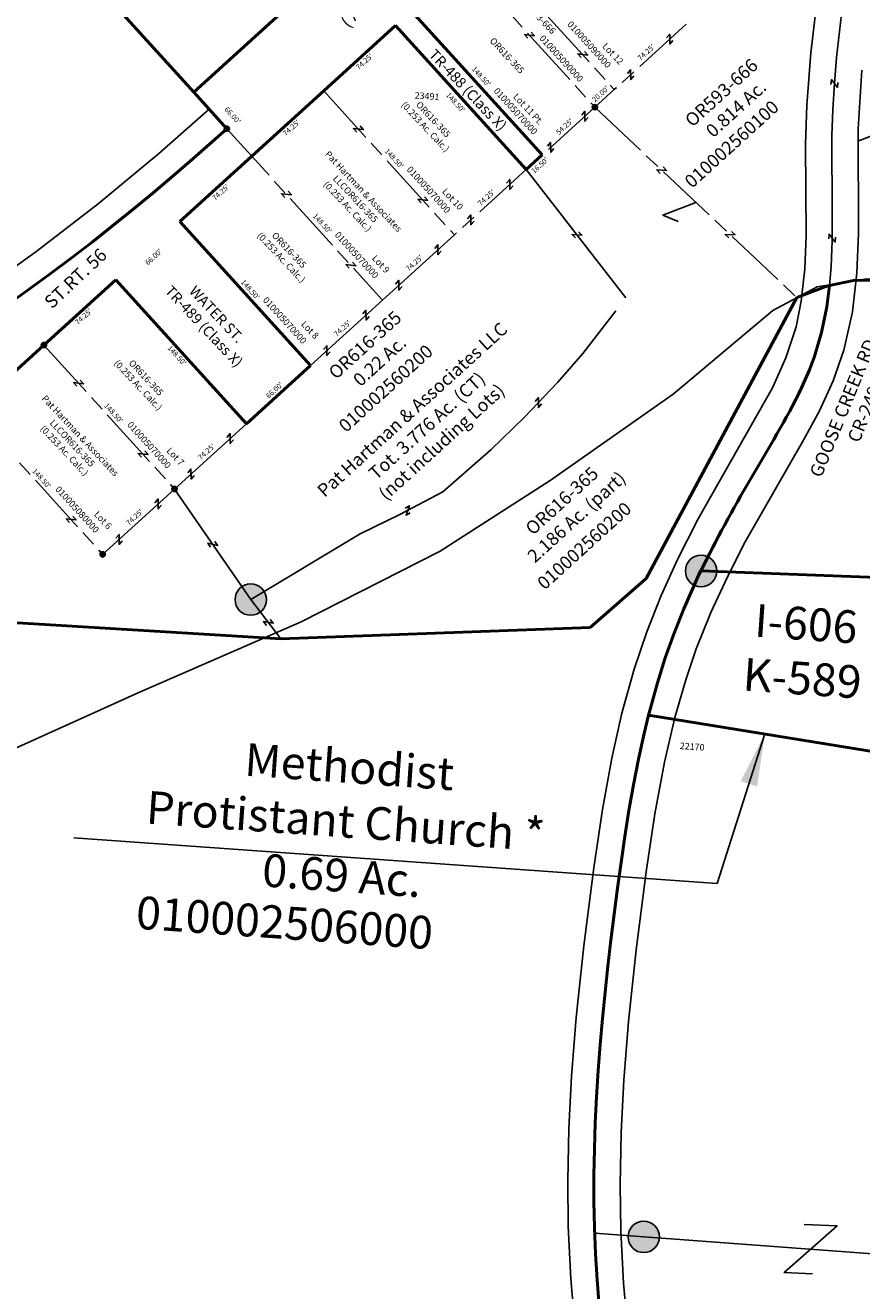
# Model space of a CAD drawing. Units: feet. Extents: x 1930185 to 1966439, y 498042 to 532664.
# Drawn here: x 1939844 to 1940483, y 515185 to 516151 of the extents above; entities that cross this region are included whole.
import ezdxf

# ---------------------------------------------------------------- set-up
doc = ezdxf.new("R2010")
doc.units = ezdxf.units.FT
doc.header["$MEASUREMENT"] = 0
doc.linetypes.add('ACAD_ISO08W100', pattern=[36, 24, -3, 6, -3])
doc.layers.add('ADDRESS', color=6, linetype='CONTINUOUS', plot=False)
for name, color, linetype in [('DIMENSION', 7, 'CONTINUOUS'), ('LOT NUMBER', 80, 'CONTINUOUS'), ('MONUMENT IRON PIN', 7, 'CONTINUOUS'), ('OWNER', 7, 'CONTINUOUS'), ('PARCEL NUMBER', 211, 'CONTINUOUS'), ('ROAD', 7, 'CONTINUOUS'), ('ROAD NAME and NUMBER', 80, 'CONTINUOUS'), ('TIE-IN', 7, 'CONTINUOUS'), ('TRACT LINE', 5, 'ACAD_ISO08W100'), ('WATER STREAM & RIVER', 4, 'CONTINUOUS')]:
    doc.layers.add(name, color=color, linetype=linetype)
doc.layers.add('MONUMENT IRON PIN HATCH', color=7, linetype='CONTINUOUS', true_color=0xffffff)
doc.layers.add('PROPERTY LINE', color=1, linetype='CONTINUOUS', lineweight=50)
doc.styles.get("Standard").update_dxf_attribs({"font": 'romans.shx', "height": 40, "bigfont": '@extfont2.shx'})
doc.dimstyles.get("Standard").update_dxf_attribs({"dimtxt": 0.18, "dimasz": 0.18, "dimexe": 0.18, "dimexo": 0.0625, "dimgap": 0.09, "dimtad": 0, "dimtih": 1, "dimtoh": 1, "dimdec": 4, "dimzin": 0, "dimdsep": 46, "dimtxsty": 'Standard', "dimcen": 0.09, "dimadec": 0, "dimazin": 0, "dimtfac": 1, "dimtdec": 4, "dimtofl": 0, "dimtmove": 0, "dimatfit": 3, "dimfxl": 1, "dimtolj": 1, "dimtzin": 0, "dimarcsym": 0})

msp = doc.modelspace()

# ---------------------------------------------------------------- hatches: boundary and pattern name
at = {"layer": 'MONUMENT IRON PIN HATCH', "ltscale": 10}
h = msp.add_hatch(color=256, dxfattribs=at)
h.dxf.hatch_style = 1
edge = h.paths.add_edge_path()
edge.add_arc((1940278.96, 516088.51), 2, 0, 360)
h = msp.add_hatch(color=256, dxfattribs=at)
h.dxf.hatch_style = 1
edge = h.paths.add_edge_path()
edge.add_arc((1939997.71, 516072.11), 2, 0, 360)
h = msp.add_hatch(color=256, dxfattribs=at)
h.dxf.hatch_style = 1
edge = h.paths.add_edge_path()
edge.add_arc((1939858, 515906.88), 2, 0, 360)
h = msp.add_hatch(color=256, dxfattribs=at)
h.dxf.hatch_style = 1
edge = h.paths.add_edge_path()
edge.add_arc((1939957.83, 515796.94), 2, 0, 360)
h = msp.add_hatch(color=256, dxfattribs=at)
h.dxf.hatch_style = 1
edge = h.paths.add_edge_path()
edge.add_arc((1939902.86, 515747.03), 2, 0, 360)
h = msp.add_hatch(color=256, dxfattribs=at)
h.dxf.hatch_style = 1
edge = h.paths.add_edge_path()
edge.add_arc((1940360.11, 515734.36), 12, 0, 360)
h = msp.add_hatch(color=256, dxfattribs=at)
h.dxf.hatch_style = 1
edge = h.paths.add_edge_path()
edge.add_arc((1940016.04, 515712.51), 12, 0, 360)
h = msp.add_hatch(color=256, dxfattribs=at)
h.dxf.hatch_style = 1
edge = h.paths.add_edge_path()
edge.add_arc((1940316.3, 515225.85), 12, 0, 360)

# ---------------------------------------------------------------- linework, layer by layer
at = {"layer": 'MONUMENT IRON PIN', "ltscale": 10}
for centre, radius in [((1940278.96, 516088.51), 2), ((1939997.71, 516072.11), 2), ((1939858, 515906.88), 2), ((1939957.83, 515796.94), 2), ((1939902.86, 515747.03), 2), ((1940360.11, 515734.36), 12), ((1940016.04, 515712.51), 12), ((1940316.3, 515225.85), 12)]:
    msp.add_circle(centre, radius, dxfattribs=at)
at = {"layer": 'PROPERTY LINE'}
for points in [[(1939872.62, 516209.88), (1939972.45, 516099.94)], [(1940082.39, 516199.76), (1939972.45, 516099.94)], [(1940138.97, 516161.99), (1940238.79, 516052.04)], [(1940126.75, 516150.9), (1940071.78, 516100.98)], [(1940126.75, 516150.9), (1940226.58, 516040.95)], [(1939972.45, 516099.94), (1939984.27, 516086.91)], [(1940071.78, 516100.98), (1940016.81, 516051.07)], [(1940016.81, 516051.07), (1939961.84, 516001.16)], [(1940238.79, 516052.04), (1940226.58, 516040.95)], [(1939961.84, 516001.16), (1940061.66, 515891.22)], [(1939912.98, 515956.79), (1939858, 515906.88)], [(1939912.98, 515956.79), (1940012.8, 515846.85)], [(1940318.06, 515728.57), (1940433.36, 515943.16)], [(1939858, 515906.88), (1939803.03, 515856.97)], [(1940061.66, 515891.22), (1940012.8, 515846.85)], [(1940501.42, 515729.18), (1940359.8, 515734.37)], [(1940275.48, 515691.21), (1940318.06, 515728.57)], [(1939799.55, 515697.01), (1940039.11, 515682.48)], [(1940039.11, 515682.48), (1940275.48, 515691.21)], [(1940320.02, 515624.29), (1940316.55, 515610.26), (1940312.28, 515590.73), (1940308.45, 515571.1), (1940305.01, 515551.39), (1940301.88, 515531.64), (1940299.01, 515511.85), (1940296.32, 515492.03), (1940293.74, 515472.2), (1940291.28, 515452.35), (1940288.96, 515432.48), (1940286.79, 515412.6), (1940284.81, 515392.7), (1940283.04, 515372.78), (1940281.51, 515352.84), (1940280.23, 515332.88), (1940279.25, 515312.9), (1940278.57, 515292.91), (1940278.24, 515272.92), (1940278.28, 515252.92), (1940278.7, 515232.92), (1940279.51, 515212.94), (1940280.69, 515192.97), (1940282.21, 515173.03)], [(1940320.02, 515624.29), (1940514.51, 515592.79)]]:
    msp.add_lwpolyline(points, dxfattribs=at)
at = {"layer": 'PROPERTY LINE', "linetype": 'Continuous', "ltscale": 10, "flags": 128}
for points in [[(1939984.27, 516086.91), (1939997.71, 516072.11)], [(1939662.44, 515824.15), (1939714.48, 515859.47), (1939731.18, 515870.49), (1939747.85, 515881.54), (1939764.48, 515892.64), (1939781.07, 515903.82), (1939797.59, 515915.08), (1939814.05, 515926.45), (1939830.41, 515937.95), (1939846.68, 515949.58), (1939862.83, 515961.38), (1939878.85, 515973.35), (1939894.73, 515985.5), (1939910.45, 515997.87), (1939926, 516010.45), (1939941.4, 516023.21), (1939956.66, 516036.14), (1939971.79, 516049.22), (1939986.82, 516062.42), (1939997.71, 516072.11)], [(1940522.86, 515955.87), (1940511.29, 515956.94), (1940496.46, 515956.53), (1940476.48, 515956.08), (1940456.94, 515951.99), (1940438.16, 515945.11), (1940433.36, 515943.16)], [(1940446.47, 515897.39), (1940452.13, 515916.57), (1940456.28, 515936.13), (1940458.33, 515952.41)]]:
    msp.add_lwpolyline(points, dxfattribs=at)
at = {"layer": 'PROPERTY LINE', "linetype": 'Continuous', "flags": 128}
msp.add_lwpolyline([(1940446.47, 515897.39), (1940444.73, 515892.7), (1940442.89, 515888.05), (1940440.97, 515883.44), (1940438.95, 515878.86), (1940436.86, 515874.32), (1940434.7, 515869.81), (1940432.47, 515865.34), (1940430.19, 515860.89), (1940427.86, 515856.47), (1940425.48, 515852.07), (1940423.06, 515847.69), (1940420.61, 515843.34), (1940418.12, 515839), (1940415.62, 515834.67), (1940413.09, 515830.35), (1940410.56, 515826.04), (1940408.01, 515821.74), (1940405.46, 515817.44), (1940402.92, 515813.14), (1940400.38, 515808.83), (1940397.85, 515804.52), (1940395.33, 515800.19), (1940392.83, 515795.86), (1940390.35, 515791.53), (1940387.88, 515787.18), (1940385.43, 515782.82), (1940383, 515778.45), (1940380.59, 515774.07), (1940378.2, 515769.68), (1940375.83, 515765.27), (1940373.49, 515760.86), (1940371.17, 515756.43), (1940368.87, 515751.99), (1940366.6, 515747.53), (1940358.45, 515731.31)], dxfattribs=at)
at = {"layer": 'PROPERTY LINE', "linetype": 'Continuous', "ltscale": 15, "flags": 128}
msp.add_lwpolyline([(1940359.8, 515734.37), (1940346.99, 515705.38), (1940339.54, 515686.83), (1940332.78, 515668), (1940326.74, 515648.94), (1940321.35, 515629.68), (1940320.02, 515624.29)], dxfattribs=at)
at = {"layer": 'ROAD', "ltscale": 10}
msp.add_lwpolyline([(1940449.74, 516179.7), (1940443.91, 516130.05), (1940440.86, 516090.17), (1940439.98, 516060.18), (1940440.3, 515990.19), (1940439.33, 515965.21), (1940436.66, 515940.36), (1940432.72, 515920.76), (1940424.94, 515897.02), (1940414.58, 515874.27), (1940357.93, 515774.21), (1940342.08, 515743.01), (1940329.65, 515715.71), (1940318.56, 515687.84), (1940309.01, 515659.41), (1940299.69, 515625.67), (1940292.03, 515591.53), (1940284.87, 515552.17), (1940278.24, 515507.67), (1940270.64, 515448.15), (1940264.8, 515393.46), (1940261.17, 515348.61), (1940259.06, 515308.67), (1940258.22, 515268.68), (1940258.67, 515233.68), (1940260.59, 515193.73), (1940264.39, 515148.89)], dxfattribs=at)
at = {"layer": 'ROAD', "flags": 128}
for points in [[(1940482.85, 516116.93), (1940480.18, 516072.02), (1940480.32, 515992.02), (1940479.21, 515962.05), (1940475.88, 515932.25), (1940469.32, 515902.99), (1940460.98, 515879.44), (1940450.53, 515856.73), (1940438.7, 515834.71), (1940393.91, 515756.66), (1940380.21, 515729.97), (1940367.62, 515702.74), (1940356.43, 515674.91), (1940348.36, 515651.25), (1940340.12, 515622.41), (1940332.2, 515588.32), (1940324.89, 515549), (1940318.18, 515504.5), (1940310.55, 515444.99), (1940304.68, 515390.3), (1940301.05, 515345.45), (1940298.97, 515305.51), (1940298.21, 515265.52), (1940298.79, 515230.52), (1940300.9, 515190.58), (1940304.41, 515150.74)], [(1939984.27, 516086.91), (1939945.56, 516052.98), (1939899.41, 516014.64), (1939851.82, 515978.11), (1939803.05, 515943.16), (1939736.85, 515898.24), (1939615.57, 515818.14), (1939543.38, 515773.28), (1939461.54, 515725.04), (1939288.05, 515628.35), (1938989.35, 515465.94), (1938843.51, 515383.13)]]:
    msp.add_lwpolyline(points, dxfattribs=at)
at = {"layer": 'TIE-IN'}
for points in [[(1940230.32, 516145.81), (1940232.82, 516143.02), (1940225.28, 516143.94), (1940227.77, 516141.16)], [(1940338.66, 516139.52), (1940336.23, 516136.67), (1940336.13, 516144.26), (1940333.7, 516141.41)], [(1940270.97, 516131.02), (1940273.47, 516128.24), (1940265.93, 516129.16), (1940268.42, 516126.37)], [(1940308.8, 516112.41), (1940306.38, 516109.56), (1940306.27, 516117.15), (1940303.85, 516114.3)], [(1940459.39, 516105.95), (1940459.66, 516109.68), (1940464.23, 516103.61), (1940464.5, 516107.34)], [(1940268.88, 516082.55), (1940271.3, 516085.41), (1940271.41, 516077.81), (1940273.83, 516080.66)], [(1940096.99, 516069.58), (1940094.49, 516072.37), (1940102.03, 516071.45), (1940099.53, 516074.23)], [(1940247.7, 516056.93), (1940245.28, 516054.08), (1940245.17, 516061.68), (1940242.75, 516058.83)], [(1940328.95, 516038.02), (1940326.23, 516040.58), (1940333.82, 516040.3), (1940331.09, 516042.87)], [(1940216.5, 516028.6), (1940214.08, 516025.75), (1940213.97, 516033.35), (1940211.54, 516030.5)], [(1940044.56, 516024.32), (1940047.06, 516021.53), (1940039.52, 516022.45), (1940042.01, 516019.67)], [(1940148.81, 516020.11), (1940151.31, 516017.32), (1940143.77, 516018.24), (1940146.26, 516015.46)], [(1940181.69, 516003.39), (1940184.11, 516006.24), (1940184.22, 515998.64), (1940186.64, 516001.5)], [(1940266.44, 515993.46), (1940269.12, 515990.85), (1940261.54, 515991.26), (1940264.22, 515988.65)], [(1940381.25, 515988.78), (1940378.53, 515991.35), (1940386.12, 515991.07), (1940383.4, 515993.63)], [(1940161.53, 515978.69), (1940159.1, 515975.84), (1940158.99, 515983.44), (1940156.57, 515980.58)], [(1940457.69, 515987.92), (1940457.97, 515991.65), (1940462.54, 515985.58), (1940462.81, 515989.31)], [(1940093.84, 515970.2), (1940096.34, 515967.41), (1940088.8, 515968.33), (1940091.29, 515965.54)], [(1940131.67, 515951.58), (1940129.25, 515948.73), (1940129.14, 515956.33), (1940126.72, 515953.48)], [(1940106.55, 515928.78), (1940104.13, 515925.93), (1940104.02, 515933.52), (1940101.6, 515930.67)], [(1940071.74, 515903.56), (1940074.17, 515906.42), (1940074.28, 515898.82), (1940076.7, 515901.67)], [(1939883.21, 515875.48), (1939880.71, 515878.26), (1939888.25, 515877.35), (1939885.75, 515880.13)], [(1940238.3, 515862), (1940235.88, 515859.15), (1940235.77, 515866.75), (1940233.35, 515863.9)], [(1940002.72, 515834.5), (1940000.3, 515831.65), (1940000.19, 515839.25), (1939997.77, 515836.4)], [(1939935.03, 515826.01), (1939937.53, 515823.22), (1939929.99, 515824.14), (1939932.49, 515821.36)], [(1939972.86, 515807.39), (1939970.44, 515804.54), (1939970.33, 515812.14), (1939967.91, 515809.29)], [(1939942.79, 515786.48), (1939945.22, 515789.34), (1939945.33, 515781.74), (1939947.75, 515784.59)], [(1940133.98, 515782.36), (1940137.24, 515784.18), (1940134.68, 515777.03), (1940137.95, 515778.85)], [(1939877.51, 515771.44), (1939875.02, 515774.23), (1939882.56, 515773.31), (1939880.06, 515776.09)], [(1939912.94, 515759.38), (1939915.36, 515762.23), (1939915.47, 515754.63), (1939917.89, 515757.48)], [(1939985.38, 515752.58), (1939983.25, 515755.66), (1939990.62, 515753.79), (1939988.49, 515756.87)], [(1940028.04, 515692.82), (1940025.7, 515695.75), (1940033.18, 515694.39), (1940030.85, 515697.32)]]:
    msp.add_lwpolyline(points, dxfattribs=at)
at = {"layer": 'TIE-IN', "ltscale": 3}
for points in [[(1940480.01, 516062.47), (1940505.22, 516072.14), (1940495.2, 516076.36)], [(1940342.54, 516001.28), (1940330.95, 516006.16), (1940356.16, 516015.83)], [(1940445.25, 515197.62), (1940423.52, 515198.54), (1940464.02, 515234.26), (1940438.9, 515235.32)]]:
    msp.add_lwpolyline(points, dxfattribs=at)
at = {"layer": 'TRACT LINE', "ltscale": 2}
for points in [[(1940193.94, 516211.9), (1940293.77, 516101.96)], [(1940473.4, 516205.38), (1940470.78, 516186.14), (1940468.18, 516166.31), (1940465.77, 516146.46), (1940463.66, 516126.57), (1940461.95, 516106.65), (1940460.72, 516086.68), (1940460.06, 516066.7), (1940459.97, 516046.7), (1940460.18, 516026.7), (1940460.37, 516006.7), (1940460.24, 515986.7), (1940459.47, 515966.72), (1940458.32, 515952.28)], [(1940179.14, 516198.45), (1940278.96, 516088.51)], [(1940348.74, 516151.87), (1940293.77, 516101.96)], [(1940071.78, 516100.98), (1940171.61, 515991.04)], [(1940278.96, 516088.51), (1940238.79, 516052.04)], [(1940278.96, 516088.51), (1940433.36, 515943.16)], [(1939997.71, 516072.11), (1940116.64, 515941.13)], [(1940226.58, 516040.95), (1940171.61, 515991.04)], [(1939858, 515906.88), (1939957.83, 515796.94)], [(1939803.03, 515856.97), (1939902.86, 515747.03)]]:
    msp.add_lwpolyline(points, dxfattribs=at)
at = {"layer": 'TRACT LINE', "ltscale": 15}
for points in [[(1940293.77, 516101.96), (1940278.96, 516088.51)], [(1940226.58, 516040.95), (1940302.69, 515942.96)], [(1940171.61, 515991.04), (1940116.64, 515941.13)], [(1940116.64, 515941.13), (1940061.66, 515891.22)], [(1940012.8, 515846.85), (1939957.83, 515796.94)], [(1939957.83, 515796.94), (1939902.86, 515747.03)], [(1940016.04, 515712.51), (1939957.83, 515796.94)], [(1940016.04, 515712.51), (1940039.11, 515682.48)], [(1940278.88, 515228.63), (1940316.3, 515225.85)], [(1940316.3, 515225.85), (1940579.47, 515206.33)]]:
    msp.add_lwpolyline(points, dxfattribs=at)
at = {"layer": 'TRACT LINE', "ltscale": 15, "flags": 128}
msp.add_lwpolyline([(1940016.04, 515712.51), (1940099.69, 515762.79), (1940129.83, 515777.37), (1940162.85, 515794.79), (1940199.41, 515826.86), (1940225.18, 515851.85), (1940250.73, 515878.5), (1940269.71, 515900.4), (1940302.69, 515942.96)], dxfattribs=at)
at = {"layer": 'WATER STREAM & RIVER', "ltscale": 400}
msp.add_lwpolyline([(1940572.9, 515943.29), (1940514.86, 515955.19), (1940486.88, 515957.34), (1940470.95, 515954.92), (1940448.88, 515951.36), (1940414.85, 515933.37), (1940338.79, 515869.42), (1940244.75, 515803.47), (1940160.69, 515749.54), (1940054.63, 515695.59), (1939930.6, 515641.68), (1939824.54, 515593.74), (1939734.5, 515551.78), (1939676.48, 515529.81), (1939596.48, 515511.87), (1939506.43, 515479.92), (1939460.4, 515453.95), (1939422.4, 515429.99), (1939398.38, 515410)], dxfattribs=at)

# ---------------------------------------------------------------- texts
at = {"layer": 'ADDRESS'}
for s, p in [('23491', (1940141.1, 516095.14)), ('22170', (1940343.71, 515598.41))]:
    msp.add_text(s, height=5, rotation=356, dxfattribs=at).set_placement(p)
at = {"layer": 'DIMENSION'}
for p in [(1940313.89, 516123.83), (1940191.73, 516012.91), (1939977.95, 515818.81)]:
    msp.add_text("74.25'", height=4, rotation=42.23804, dxfattribs=at).set_placement(p)
at = {"layer": 'DIMENSION', "char_height": 4, "attachment_point": 5}
for s, insert, rotation in [("\\A1;74.25'", (1940102.81, 516123.38), 42.23804), ("\\A1;148.50'", (1940192.2, 516112.02), 312.23804), ("\\A1;148.50'", (1940172.51, 516092.15), 312.23804), ("\\A1;20.00'", (1940283.25, 516098.66), 42.23804), ("\\A1;66.00'", (1940002.14, 516082.32), 312.23804), ("\\A1;74.25'", (1940047.06, 516072.8), 42.23804), ("\\A1;54.25'", (1940255.76, 516073.71), 42.23804), ("\\A1;148.50'", (1940125.68, 516049.38), 312.23804), ("\\A1;16.50'", (1940236.88, 516044.15), 42.23804), ("\\A1;74.25'", (1939993.11, 516023.54), 42.23804), ("\\A1;148.50'", (1940070.74, 515999.78), 312.23804), ("\\A1;66.00'", (1939941.76, 515974.19), 42.23804), ("\\A1;74.25'", (1940141.01, 515969.51), 42.23804), ("\\A1;148.50'", (1940015.72, 515949.24), 312.23804), ("\\A1;74.25'", (1939888.24, 515928.58), 42.23804), ("\\A1;74.25'", (1940086.04, 515919.6), 42.23804), ("\\A1;148.50'", (1939959.69, 515898.92), 312.23804), ("\\A1;66.00'", (1940034.12, 515872.46), 42.23804), ("\\A1;148.50'", (1939911.21, 515854.9), 312.23804), ("\\A1;148.50'", (1939856.24, 515804.99), 312.23804), ("\\A1;74.25'", (1939927.23, 515775.41), 42.23804)]:
    msp.add_mtext(s, dxfattribs=dict(at, insert=insert, rotation=rotation))
at = {"layer": 'LOT NUMBER', "char_height": 5, "attachment_point": 1, "rotation": 313.23806}
for s, insert, width in [('Lot 12', (1940287.87, 516138.18), 29.9617), ('Lot 11 Pt.', (1940219.74, 516099.64), 42.0167), ('Lot 10', (1940165.45, 516027.15), 29.9617), ('Lot 9', (1940111.84, 515976.14), 29.9617), ('Lot 8', (1940057.79, 515925.91), 29.9617), ('Lot 7', (1939954.91, 515829.22), 29.9617), ('Lot 6', (1939899.52, 515780.6), 29.9617)]:
    msp.add_mtext(s, dxfattribs=dict(at, insert=insert, width=width))
at = {"layer": 'OWNER', "attachment_point": 5}
for s, insert, char_height, width, rotation in [('OR593-666', (1940235.44, 516157.77), 5, 96.3696, 313.23806), ('OR616-365', (1940211.4, 516127.54), 5, 110.0681, 313.23791), ('OR593-666\\P0.814 Ac.', (1940382.07, 516092.52), 10, 252.688, 42.24974), ('OR616-365\\P(0.253 Ac. Calc.)', (1940151.99, 516075.93), 5, 113.1643, 313.23804), ('Pat Hartman & Associates LLC\\POR616-365\\P(0.253 Ac. Calc.)', (1940095.61, 516018.06), 5, 91.6333, 313.23804), ('OR616-365\\P(0.253 Ac. Calc.)', (1940041.84, 515976.11), 5, 86.9326, 313.23804), ('OR616-365\\P0.22 Ac.', (1940109.76, 515899.83), 10, 252.688, 42.24974), ('Pat Hartman & Associates LLC\\PTot. 3.776 Ac. (CT)\\P(not including Lots)', (1940151.53, 515844.29), 10, 252.688, 42.24974), ('OR616-365\\P\\pt35;(0.253 Ac. Calc.)', (1939933, 515879.1), 5, 69.46, 313.23791), ('Pat Hartman & Associates LLC\\POR616-365\\P(0.253 Ac. Calc.)', (1939879.23, 515831.48), 5, 89.4048, 313.23791), ('OR616-365\\P2.186 Ac. (part)', (1940260.19, 515780.82), 10, 252.688, 42.24974), ('I-606\\PK-589', (1940438.69, 515670.02), 25, 405.4325, 356), ('Methodist\\PProtistant Church *\\P0.69 Ac.', (1940088.3, 515540.16), 25, 405.4325, 356)]:
    msp.add_mtext(s, dxfattribs=dict(at, insert=insert, char_height=char_height, width=width, rotation=rotation))
at = {"layer": 'PARCEL NUMBER', "ltscale": 10}
for s, height, rotation, p in [('010005090000', 5, 312.40944, (1940257.47, 516151.47)), ('010005090000', 5, 312.40944, (1940236.22, 516140.81)), ('010005070000', 5, 312.40944, (1940201.27, 516100.59)), ('010005070000', 5, 312.40944, (1940134.82, 516040.64)), ('010005070000', 5, 312.40944, (1940079.85, 515990.73)), ('010005070000', 5, 312.40944, (1940024.88, 515940.82)), ('010005070000', 5, 312.40944, (1939921.27, 515845.71)), ('010005080000', 5, 312.40944, (1939866.31, 515796.43)), ('010002506000', 25, 356, (1939927.71, 515461.29))]:
    msp.add_text(s, height=height, rotation=rotation, dxfattribs=at).set_placement(p)
at = {"layer": 'PARCEL NUMBER'}
for s, p in [('010002560100', (1940353.2, 516026.14)), ('010002560200', (1940088.89, 515839.61)), ('010002560200', (1940240.59, 515719.41))]:
    msp.add_text(s, height=10, rotation=42.24974, dxfattribs=at).set_placement(p)
at = {"layer": 'ROAD NAME and NUMBER', "attachment_point": 5}
for s, insert, char_height, width, rotation in [('{\\Fromand|c0;( AKA MAIN ST.)}', (1940122.03, 516185.54), 10, 296.7264, 43.23804), ('{\\Fromand|c0;TR-488 (Class X)}', (1940181.93, 516101.66), 8, 135.2627, 313.23804), ('{\\Fromand|c0;ST.RT. 56}', (1939882.13, 515957.9), 10, 135.2627, 43.23804), ('{\\Fromand|c0;WATER ST.\\PTR-489 (Class X)}', (1939985.13, 515925.78), 8, 143.4351, 313.23804), ('{\\Fromand|c128;GOOSE CREEK RD.\\PCR-249}', (1940477.01, 515857.4), 10, 182.8189, 67.70283)]:
    msp.add_mtext(s, dxfattribs=dict(at, insert=insert, char_height=char_height, width=width, rotation=rotation))

# ---------------------------------------------------------------- leaders
at = {"layer": 'OWNER'}
msp.add_leader([(1940408.84, 515609.91), (1940372.45, 515495.74), (1939880.92, 515530.51)], dimstyle='Standard', override={"dimasz": 40}, dxfattribs=at)

doc.saveas('drawing.dxf')
